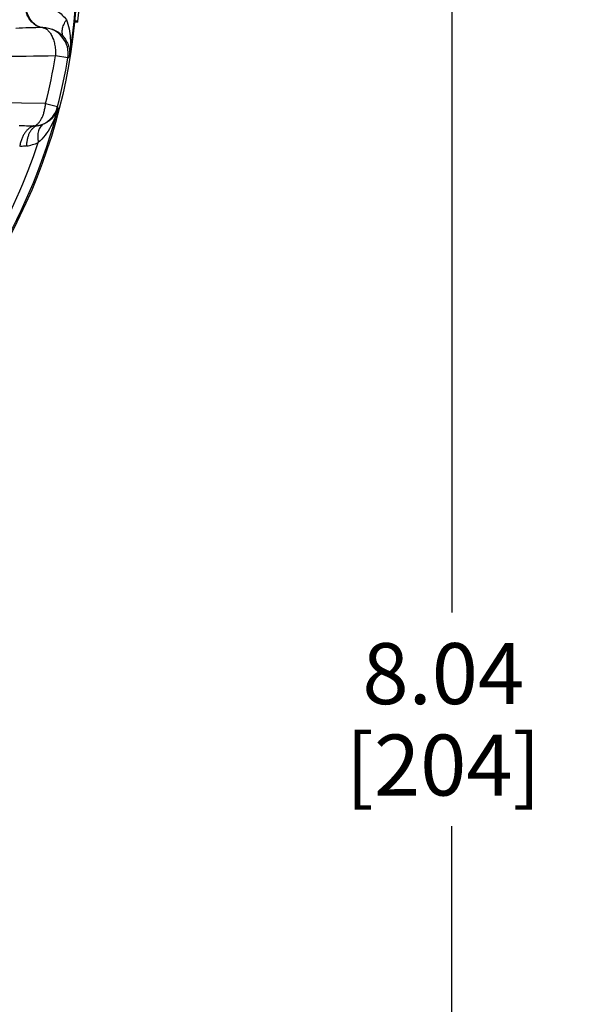
# Paper-space layout '03151-6001_1_1' of a CAD drawing. Units: inches. Extents: x 0 to 34, y 0 to 22.
# Drawn here: x 14.7 to 16, y 5.5 to 7.8 of the extents above; entities that cross this region are included whole.
import ezdxf

# ---------------------------------------------------------------- set-up
doc = ezdxf.new("R2010")
doc.units = ezdxf.units.IN
doc.header["$LTSCALE"] = 1.87
doc.header["$MEASUREMENT"] = 0
doc.layers.get('0').update_dxf_attribs({"linetype": 'CONTINUOUS'})
doc.styles.get("Standard").update_dxf_attribs({"font": 'txt', "width": 0.8})
doc.dimstyles.new('DIMSTYLE_2', dxfattribs={"dimtxt": 0.14, "dimasz": 0.13, "dimexe": 0.1, "dimexo": 0.0625, "dimgap": 0.07, "dimtad": 0, "dimtih": 1, "dimtoh": 1, "dimlfac": 1.333333, "dimzin": 4, "dimdsep": 46, "dimtxsty": 'STANDARD', "dimblk": '_FILLED', "dimblk1": '_FILLED', "dimblk2": '_FILLED', "dimcen": 0.09, "dimazin": 1, "dimtp": 0.019685, "dimtm": 0.019685, "dimtfac": 1, "dimtofl": 0, "dimtmove": 0, "dimatfit": 3, "dimldrblk": '_FILLED', "dimfxl": 1, "dimtolj": 1, "dimtzin": 4, "dimarcsym": 0})

# ---------------------------------------------------------------- blocks, each defined once
blk = doc.blocks.new('_FILLED')
at = {"color": 0, "linetype": 'BYBLOCK'}
blk.add_solid([(0, 0), (-1, 0.173), (-1, -0.173)], dxfattribs=at)
blk = doc.blocks.new('*D4')
at = {"color": 2, "linetype": 'CONTINUOUS'}
for p, q in [((14.9258, 9.2959), (15.8104, 9.2959)), ((15.7104, 9.2959), (15.7104, 6.4228)), ((15.7104, 3.2696), (15.7104, 5.9328)), ((14.0283, 3.2696), (15.8104, 3.2696))]:
    blk.add_line(p, q, dxfattribs=at)
at = {"color": 2, "linetype": 'CONTINUOUS', "xscale": 0.13, "yscale": 0.13, "zscale": 0.13}
for p, rotation in [((15.7104, 9.2959), 90), ((15.7104, 3.2696), 270)]:
    blk.add_blockref('_FILLED', p, dxfattribs=dict(at, rotation=rotation))
at = {"color": 2, "linetype": 'CONTINUOUS', "insert": (15.6904, 6.3528), "char_height": 0.14, "width": 0.675, "attachment_point": 2, "line_spacing_factor": 0.9}
blk.add_mtext('8.04\\P[204]', dxfattribs=at)

psp = doc.layouts.new('03151-6001_1_1')

# ---------------------------------------------------------------- linework, layer by layer
at = {"color": 7, "linetype": 'CONTINUOUS'}
for p, q in [((14.85169, 7.77867), (14.84359, 7.77867)), ((14.85191, 7.78088), (14.8439, 7.78088)), ((14.82876, 7.69663), (14.80048, 7.70133)), ((14.82876, 7.69663), (14.83247, 7.69993)), ((14.77748, 7.59198), (14.64506, 7.59394)), ((14.77748, 7.59198), (14.80526, 7.58489))]:
    psp.add_line(p, q, dxfattribs=at)
psp.add_circle((13.50868, 7.91588), 1.3425, dxfattribs=at)
for centre, radius, start, end in [((13.50868, 7.91588), 1.34129, 350.73498, 9.26502), ((13.50868, 7.91588), 1.35, 354.26083, 359.04503), ((13.50868, 7.91588), 1.35, 354.16661, 354.25959), ((14.81645, 5.07239), 2.69442, 90.97967, 92.27728), ((14.7711, 7.73551), 0.03091, 89.12187, 91.37901), ((14.76955, 7.70644), 0.06001, 350.59671, 88.06682), ((16.42477, -103.99426), 111.70741, 90.8331433, 90.9712733), ((13.50868, 7.91588), 1.30949, 345.67948, 350.57011), ((13.50868, 7.91588), 1.33816, 345.67948, 350.57011), ((13.50868, 7.91588), 1.34003, 314.47171, 345.52829), ((14.74713, 7.59977), 0.06, 281.1131, 345.63876), ((13.10785, 7.17714), 1.7457, 13.3764, 13.50756), ((15.01033, 14.99172), 7.45582, 267.74255, 268.005535), ((14.75062, 7.59808), 0.05775, 278.02547, 292.06214), ((13.50868, 7.91588), 1.3186, 318.2858, 341.7142), ((14.71575, 7.6105), 0.11729, 278.83099, 292.53131)]:
    psp.add_arc(centre, radius, start, end, dxfattribs=at)
for points, knots in [([(14.77038, 7.76642), (14.76759, 7.76656), (14.76188, 7.7677), (14.75388, 7.7717), (14.74662, 7.77784), (14.74037, 7.78583), (14.73531, 7.79535), (14.73165, 7.80605), (14.72951, 7.81752), (14.72914, 7.82539), (14.72923, 7.82934)], [0, 0, 0, 0, 0.1018711, 0.2087268, 0.322854, 0.4454765, 0.5762521, 0.7137925, 0.8560813, 1, 1, 1, 1]), ([(14.77158, 7.76642), (14.76879, 7.76656), (14.76311, 7.76769), (14.75517, 7.7717), (14.74801, 7.77785), (14.74191, 7.78584), (14.73703, 7.79536), (14.73358, 7.80607), (14.73167, 7.81754), (14.73145, 7.8254), (14.73162, 7.82935)], [0, 0, 0, 0, 0.10219, 0.208911, 0.3226439, 0.4448248, 0.5752907, 0.7127865, 0.8553827, 1, 1, 1, 1]), ([(14.73162, 7.82935), (14.7359, 7.82927), (14.74446, 7.8287), (14.75719, 7.82655), (14.76972, 7.8231), (14.78198, 7.81831), (14.79387, 7.81214), (14.80526, 7.80451), (14.81599, 7.79535), (14.82245, 7.78831), (14.8255, 7.78455)], [0, 0, 0, 0, 0.1195282, 0.2394129, 0.3601528, 0.4823175, 0.6066097, 0.733777, 0.8646934, 1, 1, 1, 1]), ([(14.81945, 7.74426), (14.81864, 7.74543), (14.81725, 7.74803), (14.81601, 7.75238), (14.81559, 7.75717), (14.81617, 7.76427), (14.81845, 7.77164), (14.82201, 7.77898), (14.82426, 7.7827), (14.8255, 7.78455)], [0, 0, 0, 0, 0.0993601, 0.2030767, 0.3134226, 0.432113, 0.6976594, 0.8448708, 1, 1, 1, 1]), ([(14.8255, 7.78455), (14.82804, 7.77778), (14.8319, 7.76385), (14.83563, 7.73548), (14.83462, 7.71394), (14.83247, 7.69993)], [0, 0, 0, 0, 0.2531868, 0.5036992, 1, 1, 1, 1]), ([(14.77036, 7.76642), (14.77144, 7.76634), (14.77358, 7.76598), (14.77667, 7.76478), (14.77964, 7.76299), (14.78253, 7.76065), (14.78533, 7.75776), (14.78795, 7.75434), (14.79038, 7.75045), (14.7934, 7.7445), (14.79583, 7.73792), (14.79774, 7.73087), (14.79892, 7.72523), (14.79979, 7.71939), (14.80031, 7.71342), (14.80053, 7.70738), (14.80051, 7.70335), (14.80048, 7.70133)], [0, 0, 0, 0, 0.0419711, 0.0837725, 0.1279964, 0.1760179, 0.2278885, 0.2835173, 0.3428803, 0.4059109, 0.5420272, 0.6144566, 0.6891659, 0.7656365, 0.8433616, 0.9217399, 1, 1, 1, 1]), ([(14.77158, 7.76642), (14.77579, 7.76643), (14.78434, 7.76562), (14.7947, 7.76244), (14.80268, 7.75853), (14.8086, 7.75474), (14.81433, 7.75002), (14.8178, 7.7463), (14.81946, 7.74426)], [0, 0, 0, 0, 0.2321446, 0.4692456, 0.5924538, 0.7205528, 0.8555392, 1, 1, 1, 1]), ([(14.81945, 7.74426), (14.82225, 7.74083), (14.82687, 7.73371), (14.83125, 7.72226), (14.83315, 7.71097), (14.83293, 7.70353), (14.83247, 7.69993)], [0, 0, 0, 0, 0.2798047, 0.5327392, 0.770329, 1, 1, 1, 1]), ([(14.75084, 7.54042), (14.75255, 7.54093), (14.75599, 7.54255), (14.76064, 7.54637), (14.76491, 7.55153), (14.7687, 7.55791), (14.77194, 7.56534), (14.77455, 7.57364), (14.77646, 7.58261), (14.77722, 7.58882), (14.77748, 7.59198)], [0, 0, 0, 0, 0.08754, 0.1848896, 0.2940809, 0.4157126, 0.5490155, 0.6923884, 0.8437183, 1, 1, 1, 1]), ([(14.80619, 7.581), (14.80225, 7.56632), (14.79371, 7.54474), (14.77698, 7.51892), (14.76652, 7.50734), (14.7607, 7.50216)], [0, 0, 0, 0, 0.4954, 0.7459819, 1, 1, 1, 1]), ([(14.80619, 7.581), (14.80509, 7.57731), (14.80282, 7.57188), (14.79866, 7.56518), (14.79486, 7.56034), (14.79039, 7.55577), (14.78518, 7.55152), (14.77914, 7.54766), (14.77468, 7.54552), (14.77231, 7.54456)], [0, 0, 0, 0, 0.2247097, 0.3403417, 0.4592582, 0.5827586, 0.712554, 0.8508868, 1, 1, 1, 1]), ([(14.75084, 7.54042), (14.74891, 7.53997), (14.74503, 7.53856), (14.73959, 7.53518), (14.73452, 7.53057), (14.72992, 7.52486), (14.72589, 7.51817), (14.72251, 7.51064), (14.71986, 7.50245), (14.71862, 7.49674), (14.71814, 7.49382)], [0, 0, 0, 0, 0.0992235, 0.2049128, 0.318373, 0.4402157, 0.5703537, 0.7080387, 0.8519877, 1, 1, 1, 1]), ([(14.75866, 7.54089), (14.7569, 7.54045), (14.75338, 7.53907), (14.7486, 7.5357), (14.74436, 7.5311), (14.74074, 7.52541), (14.7378, 7.51874), (14.73559, 7.51126), (14.73418, 7.50312), (14.73379, 7.49747), (14.73372, 7.49459)], [0, 0, 0, 0, 0.0973298, 0.1998231, 0.3100269, 0.4295588, 0.559039, 0.6981581, 0.845872, 1, 1, 1, 1]), ([(14.7587, 7.5409), (14.75804, 7.54079), (14.75544, 7.54042), (14.7528, 7.54032), (14.75084, 7.54042)], [0, 0, 0, 0, 0.2533494, 1, 1, 1, 1]), ([(14.77231, 7.54456), (14.77102, 7.54387), (14.76853, 7.54211), (14.76544, 7.53853), (14.76296, 7.53408), (14.76114, 7.52884), (14.75998, 7.52291), (14.7595, 7.51638), (14.75972, 7.50938), (14.7603, 7.5046), (14.7607, 7.50216)], [0, 0, 0, 0, 0.0942324, 0.1939753, 0.3020867, 0.4204164, 0.5498118, 0.690219, 0.8408799, 1, 1, 1, 1]), ([(14.73376, 7.4946), (14.73245, 7.49439), (14.72728, 7.49372), (14.72203, 7.49359), (14.71814, 7.49382)], [0, 0, 0, 0, 0.2532397, 1, 1, 1, 1])]:
    psp.add_open_spline(points, degree=3, knots=knots, dxfattribs=at)

# ---------------------------------------------------------------- dimensions: what is measured, and where the dimension line sits
at = {"color": 2, "linetype": 'CONTINUOUS'}
dim = psp.add_linear_dim(base=(15.71042995, 3.2696297595), p1=(14.863272789, 9.2958797595), p2=(13.9657732992, 3.2696297595), angle=270, text='<>\\P[]', dimstyle='DIMSTYLE_2', dxfattribs=at)
dim.commit()
dim.dimension.update_dxf_attribs({"geometry": '*D4', "text_midpoint": (15.71042995, 6.1777547595), "dimtype": 160})

doc.saveas('drawing.dxf')
